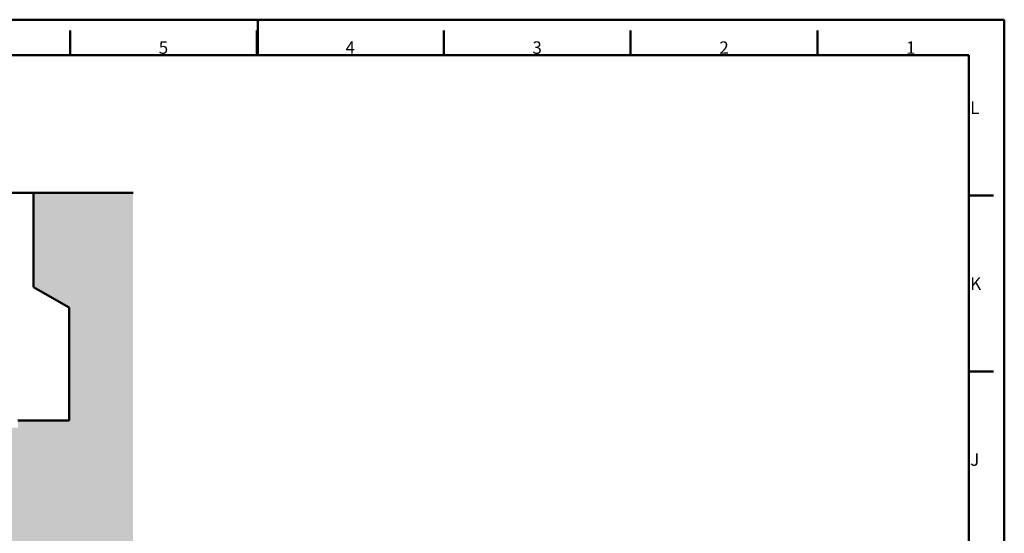
# Model space of a CAD drawing. Units: millimetres. Extents: x 0 to 42050, y 0 to 29700.
# Drawn here: x 28202 to 42050, y 22476 to 29700 of the extents above; entities that cross this region are included whole.
import ezdxf

# ---------------------------------------------------------------- set-up
doc = ezdxf.new("R2010")
doc.units = ezdxf.units.MM
doc.header["$LTSCALE"] = 50
for name, color, linetype, lineweight in [('AM_0', 7, 'Continuous', 50), ('AM_6', 2, 'Continuous', 35), ('AM_8', 1, 'Continuous', 25)]:
    doc.layers.add(name, color=color, linetype=linetype, lineweight=lineweight)
doc.styles.add('Corrente-ISO-simac', font='txt')

# ---------------------------------------------------------------- blocks, each defined once
blk = doc.blocks.new('Bordi Bordo HYDROMEC')
at = {"layer": 'AM_0'}
for p, q in [((0, 594), (841, 594)), ((841, 594), (841, 0)), ((578.19, 584), (578.19, 591)), ((630.75, 584), (630.75, 591)), ((683.31, 584), (683.31, 591)), ((735.88, 584), (735.88, 591)), ((788.44, 584), (788.44, 591)), ((10, 584), (831, 584)), ((831, 584), (831, 10)), ((831, 544.5), (838, 544.5)), ((831, 495), (838, 495))]:
    blk.add_line(p, q, dxfattribs=at)
at = {"layer": 'AM_0', "ltscale": 25.987526}
blk.add_line((631, 594), (631, 584), dxfattribs=at)
at = {"layer": 'AM_6', "char_height": 3.5, "style": 'Corrente-ISO-simac'}
for s, insert, attachment_point in [('\\fISOCPEUR|b0|i1;5', (604.47, 584.4), 8), ('\\fISOCPEUR|b0|i1;4', (657.03, 584.4), 8), ('\\fISOCPEUR|b0|i1;3', (709.59, 584.4), 8), ('\\fISOCPEUR|b0|i1;2', (762.16, 584.4), 8), ('\\fISOCPEUR|b0|i1;1', (814.72, 584.4), 8), ('\\fISOCPEUR|b0|i1;L', (831.4, 569.25), 4), ('\\fISOCPEUR|b0|i1;K', (831.4, 519.75), 4), ('\\fISOCPEUR|b0|i1;J', (831.4, 470.25), 4)]:
    blk.add_mtext(s, dxfattribs=dict(at, insert=insert, attachment_point=attachment_point))

msp = doc.modelspace()

# ---------------------------------------------------------------- hatches: boundary and pattern name
at = {"layer": 'AM_8'}
h = msp.add_hatch(dxfattribs=at)
h.set_pattern_fill('AR-CONC', color=256, scale=10.766554, angle=135, style=0, pattern_type=2)
h.set_pattern_definition([(185, (0, 0), (-49.82836, 59.38309), [8.07492, -88.82407]), (130, (0, 0), (-46.70191, -67.82844), [6.45993, -71.05925]), (235.451, (-4.15, 4.95), (-96.53036, -8.44456), [6.86262, -75.48883]), (181.1842, (-15.23, -15.23), (-68.64908, 93.85127), [12.11237, -133.2361]), (231.6356, (-20.95, -7.4), (-145.31784, -3.00343), [10.29393, -113.23292]), (126.184, (-15.23, -15.23), (-145.31784, -3.0037), [9.6899, -106.58888]), (156, (-19.03, -3.807), (-14.79138, 76.09489), [8.07492, -88.82407]), (101, (-19.03, -3.81), (-73.73029, -36.68255), [6.45993, -71.05925]), (206.4514, (-20.265, 2.535), (-88.52164, 39.41245), [6.86262, -75.48883]), (172.5, (0, 0), (-26.269295, -24.41781), [0, -70.19793, 0, -72.13591, 0, -71.32842]), (142.5, (0, 0), (-50.054725, -9.999215), [0, -41.128235, 0, -68.582947, 0, -27.18555]), (102.5, (16.977, -16.977), (-38.923327, 42.357578), [0, -26.916384, 0, -83.97912, 0, -111.43383]), (92.5, (24.59, -24.59), (-52.01966, 36.77747), [0, -34.9913, 0, -55.77075, 0, -79.13417])])
h.paths.add_polyline_path([(29796.8175, 27263.7431), (28397.4613, 27263.7431), (28397.4613, 25938.7431), (28897.4613, 25650.0679), (28897.4613, 24063.7431), (28177.4613, 24063.7431), (28177.4613, 23963.7431), (27327.4613, 23963.7431), (27327.4613, 24043.7431), (25927.4613, 24043.7431), (25927.4613, 23963.7431), (25077.4613, 23963.7431), (25077.4613, 24063.7431), (24357.4613, 24063.7431), (24357.4613, 26663.7431), (18797.4613, 26663.7431), (18797.4613, 27263.7431), (15627.4613, 27263.7431), (15627.4613, 21263.7431), (29796.8175, 21263.7431)])

# ---------------------------------------------------------------- linework, layer by layer
at = {"layer": 'AM_0'}
for p, q in [((24857.4613, 27263.7431), (28397.4613, 27263.7431)), ((29796.8175, 27263.7431), (28397.4613, 27263.7431)), ((28397.4613, 27263.7431), (28397.4613, 25938.7431)), ((28397.4613, 25938.7431), (28897.4613, 25650.0679)), ((28897.4613, 25650.0679), (28897.4613, 24063.7431)), ((28897.4613, 24063.7431), (28177.4613, 24063.7431))]:
    msp.add_line(p, q, dxfattribs=at)

# ---------------------------------------------------------------- block references
at = {"xscale": 50, "yscale": 50, "zscale": 50}
msp.add_blockref('Bordi Bordo HYDROMEC', (0, 0), dxfattribs=at)

doc.saveas('drawing.dxf')
